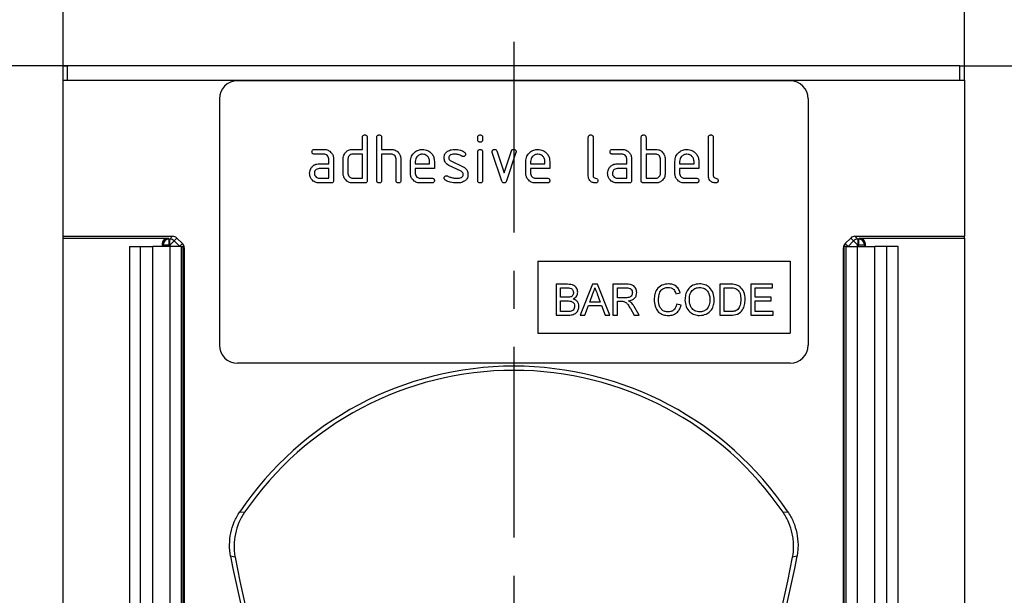
# Model space of a CAD drawing. Units: millimetres. Extents: x 154428 to 171780, y -11250 to 4700.
# Drawn here: x 162795 to 162958, y -5151 to -5055 of the extents above; entities that cross this region are included whole.
import ezdxf

# ---------------------------------------------------------------- set-up
doc = ezdxf.new("R2010")
doc.units = ezdxf.units.MM
doc.header["$LTSCALE"] = 2.5
doc.linetypes.add('CENTERX2', pattern=[20.32, 12.7, -2.54, 2.54, -2.54])
doc.layers.get('Defpoints').update_dxf_attribs({"color": 10})
doc.layers.add('132957', color=7, linetype='Continuous')
doc.layers.add('CENTERLINES', color=1, linetype='Continuous')
doc.layers.add('SICHTBAR', color=5, linetype='Continuous', lineweight=25)
doc.styles.get("Standard").update_dxf_attribs({"font": 'arial.ttf'})
doc.dimstyles.get("Standard").update_dxf_attribs({"dimscale": 10, "dimtxt": 3.5, "dimasz": 2.4, "dimexe": 1.8, "dimexo": 0, "dimgap": 1, "dimtad": 1, "dimdec": 0, "dimrnd": 0.01, "dimzin": 0, "dimdsep": 46, "dimtxsty": 'Standard', "dimcen": 3, "dimclrd": 256, "dimclre": 256, "dimclrt": 256, "dimadec": 0, "dimazin": 0, "dimtfac": 1, "dimtdec": 0, "dimtix": 1, "dimtmove": 0, "dimatfit": 0, "dimfxl": 1, "dimtolj": 1, "dimtzin": 0, "dimarcsym": 0})

# ---------------------------------------------------------------- blocks, each defined once
blk = doc.blocks.new('*D1192')
at = {"layer": 'Defpoints', "color": 0, "transparency": 16777216}
for p in [(162951.04, -5062.6), (162951.79, -5242.6), (163080, -5242.6)]:
    blk.add_point(p, dxfattribs=at)
at = {"layer": 'SICHTBAR', "lineweight": -2, "transparency": 16777216}
for p, q in [((162951.04, -5062.6), (163098, -5062.6)), ((163080, -5112.6), (163080, -5192.6)), ((162951.79, -5242.6), (163098, -5242.6))]:
    blk.add_line(p, q, dxfattribs=at)
at = {"layer": 'SICHTBAR', "transparency": 16777216}
for points in [[(163071.67, -5112.6), (163088.33, -5112.6), (163080, -5062.6)], [(163071.67, -5192.6), (163088.33, -5192.6), (163080, -5242.6)]]:
    blk.add_solid(points, dxfattribs=at)
at = {"layer": 'SICHTBAR', "transparency": 16777216, "insert": (162983.52, -5152.6), "char_height": 70, "attachment_point": 2, "rotation": 90}
blk.add_mtext('\\A1;180', dxfattribs=at)
blk = doc.blocks.new('*D1193')
at = {"layer": 'Defpoints', "color": 0, "transparency": 16777216}
for p in [(162802.54, -5062.6), (162782.13, -5216.9), (162876.79, -5216.9)]:
    blk.add_point(p, dxfattribs=at)
at = {"layer": 'SICHTBAR', "lineweight": -2, "transparency": 16777216}
for p, q in [((162802.54, -5062.6), (162764.13, -5062.6)), ((162782.13, -5112.6), (162782.13, -5166.9)), ((162876.79, -5216.9), (162764.13, -5216.9))]:
    blk.add_line(p, q, dxfattribs=at)
at = {"layer": 'SICHTBAR', "transparency": 16777216}
for points in [[(162773.8, -5112.6), (162790.47, -5112.6), (162782.13, -5062.6)], [(162773.8, -5166.9), (162790.47, -5166.9), (162782.13, -5216.9)]]:
    blk.add_solid(points, dxfattribs=at)
at = {"layer": 'SICHTBAR', "transparency": 16777216, "insert": (162685.65, -5139.75), "char_height": 70, "attachment_point": 2, "rotation": 90}
blk.add_mtext('\\A1;154', dxfattribs=at)
blk = doc.blocks.new('*D1194')
at = {"layer": 'Defpoints', "color": 0, "transparency": 16777216}
for p in [(162951.79, -4975.3), (162801.79, -5062.6), (162951.79, -5062.6)]:
    blk.add_point(p, dxfattribs=at)
at = {"layer": 'SICHTBAR', "lineweight": -2, "transparency": 16777216}
for p, q in [((162801.79, -5062.6), (162801.79, -4957.3)), ((162951.79, -5062.6), (162951.79, -4957.3)), ((162851.79, -4975.3), (162901.79, -4975.3))]:
    blk.add_line(p, q, dxfattribs=at)
at = {"layer": 'SICHTBAR', "transparency": 16777216}
for points in [[(162851.79, -4966.97), (162851.79, -4983.63), (162801.79, -4975.3)], [(162901.79, -4966.97), (162901.79, -4983.63), (162951.79, -4975.3)]]:
    blk.add_solid(points, dxfattribs=at)
at = {"layer": 'SICHTBAR', "transparency": 16777216, "insert": (162876.79, -4878.82), "char_height": 70, "attachment_point": 2}
blk.add_mtext('\\A1;150', dxfattribs=at)
blk = doc.blocks.new('1036191-M_003_Front_view')
for p, q in [((-37.5, 90), (-37.125, 90)), ((-37.5, 88.8), (-37.5, 90)), ((-37.125, 88.8), (-37.125, 90)), ((37.125, 90), (-37.125, 90)), ((37.125, 88.8), (37.125, 90)), ((37.125, 90), (37.5, 90)), ((37.5, 88.8), (37.5, 90)), ((-37.5, 75.81), (-37.5, 88.8)), ((-37.5, 88.8), (37.5, 88.8)), ((23, 88.75), (-23, 88.75)), ((37.5, 88.8), (37.5, 75.81)), ((-24.5, 87.25), (-24.5, 66.75)), ((24.5, 87.25), (24.5, 66.75)), ((-12.6, 83.05), (-12.6, 84.05)), ((-12.2, 84.05), (-12.2, 80.45)), ((-11.4, 80.45), (-11.4, 84.05)), ((-11, 84.05), (-11, 83.05)), ((-3, 83.853), (-3, 84.051)), ((-2.6, 84.051), (-2.6, 83.853)), ((6.2, 80.85), (6.2, 84.05)), ((6.6, 84.05), (6.6, 80.85)), ((10.6, 80.45), (10.6, 84.05)), ((11, 84.05), (11, 83.05)), ((16.2, 80.85), (16.2, 84.05)), ((16.6, 84.05), (16.6, 80.85)), ((-16.594, 83.05), (-15.798, 83.05)), ((-13.4, 83.05), (-12.6, 83.05)), ((-11, 83.05), (-10.2, 83.05)), ((-3, 80.449), (-3, 82.836)), ((-2.6, 82.836), (-2.6, 80.449)), ((-1.006, 80.413), (-1.79, 82.787)), ((-1.413, 82.913), (-0.808, 81.087)), ((-0.808, 81.087), (-0.205, 82.913)), ((0.175, 82.787), (-0.609, 80.417)), ((8.206, 83.05), (9.002, 83.05)), ((11, 83.05), (11.8, 83.05)), ((-15.798, 82.65), (-16.594, 82.65)), ((-15.4, 81.85), (-15.4, 82.25)), ((-15, 82.25), (-15, 80.45)), ((-14.2, 81.05), (-14.2, 82.25)), ((-13.8, 82.25), (-13.8, 81.05)), ((-12.6, 82.65), (-13.4, 82.65)), ((-12.6, 80.65), (-12.6, 82.65)), ((-11, 82.65), (-11, 80.45)), ((-10.2, 82.65), (-11, 82.65)), ((-9.8, 80.45), (-9.8, 82.25)), ((-9.4, 82.265), (-9.4, 80.45)), ((-8.6, 81.05), (-8.6, 82.05)), ((-8.2, 82.049), (-8.2, 81.85)), ((-7.006, 81.85), (-7.006, 82.049)), ((-6.609, 82.05), (-6.609, 81.45)), ((-5.242, 82.086), (-4.211, 81.585)), ((1, 81.05), (1, 82.05)), ((1.4, 82.049), (1.4, 81.85)), ((2.594, 81.85), (2.594, 82.049)), ((2.991, 82.05), (2.991, 81.45)), ((9.002, 82.65), (8.206, 82.65)), ((9.4, 81.85), (9.4, 82.25)), ((9.8, 82.25), (9.8, 80.45)), ((11, 82.65), (11, 80.65)), ((11.8, 82.65), (11, 82.65)), ((12.2, 81.05), (12.2, 82.25)), ((12.6, 82.25), (12.6, 81.05)), ((13.4, 81.05), (13.4, 82.05)), ((13.8, 82.049), (13.8, 81.85)), ((14.994, 81.85), (14.994, 82.049)), ((15.391, 82.05), (15.391, 81.45)), ((-16.196, 81.85), (-15.4, 81.85)), ((-15.4, 81.45), (-16.196, 81.45)), ((-15.4, 80.65), (-15.4, 81.45)), ((-8.2, 81.85), (-7.006, 81.85)), ((-8.2, 81.45), (-8.2, 81.05)), ((-6.609, 81.45), (-8.2, 81.45)), ((-4.379, 81.223), (-5.402, 81.718)), ((1.4, 81.85), (2.594, 81.85)), ((1.4, 81.45), (1.4, 81.05)), ((2.991, 81.45), (1.4, 81.45)), ((8.604, 81.85), (9.4, 81.85)), ((9.4, 81.45), (8.604, 81.45)), ((9.4, 80.65), (9.4, 81.45)), ((13.8, 81.85), (14.994, 81.85)), ((13.8, 81.45), (13.8, 81.05)), ((15.391, 81.45), (13.8, 81.45)), ((-16.196, 80.65), (-15.4, 80.65)), ((-13.4, 80.65), (-12.6, 80.65)), ((-7.802, 80.65), (-6.808, 80.65)), ((1.798, 80.65), (2.792, 80.65)), ((8.604, 80.65), (9.4, 80.65)), ((11, 80.65), (11.8, 80.65)), ((14.198, 80.65), (15.192, 80.65)), ((-15.2, 80.25), (-16.196, 80.25)), ((-12.4, 80.25), (-13.4, 80.25)), ((-6.808, 80.25), (-7.802, 80.25)), ((2.792, 80.25), (1.798, 80.25)), ((9.6, 80.25), (8.604, 80.25)), ((11.8, 80.25), (10.8, 80.25)), ((15.192, 80.25), (14.198, 80.25)), ((-37.5, 75.81), (-28.391, 75.81)), ((-37.5, 75.653), (-37.5, 75.81)), ((-37.5, 75.653), (-28.76, 75.653)), ((-37.5, 0), (-37.5, 75.653)), ((-28.76, 75.653), (-28.688, 75.581)), ((-28.688, 75.581), (-28.62, 75.581)), ((-28.688, 75.081), (-28.688, 75.581)), ((-28.62, 75.581), (-28.391, 75.81)), ((-28.62, 75.081), (-28.62, 75.581)), ((-28.62, 75.081), (-28.267, 75.434)), ((-28.037, 75.664), (-28.267, 75.434)), ((-28.267, 75.434), (-27.809, 74.977)), ((-28.037, 75.664), (-27.579, 75.206)), ((27.579, 75.206), (28.037, 75.664)), ((27.809, 74.976), (28.266, 75.434)), ((28.266, 75.434), (28.037, 75.664)), ((28.266, 75.434), (28.62, 75.081)), ((28.39, 75.81), (37.5, 75.81)), ((28.39, 75.81), (28.62, 75.581)), ((28.62, 75.581), (28.688, 75.581)), ((28.62, 75.581), (28.62, 75.081)), ((28.688, 75.581), (28.76, 75.653)), ((28.688, 75.581), (28.688, 75.081)), ((28.76, 75.653), (37.5, 75.653)), ((37.5, 75.653), (37.5, 75.81)), ((37.5, 75.653), (37.5, 0)), ((-31.98, 74.975), (-31.98, 37.475)), ((-31.98, 74.975), (-31.051, 74.975)), ((-31.051, 74.975), (-30.045, 74.975)), ((-31.051, 37.475), (-31.051, 74.975)), ((-28.6, 74.975), (-30.045, 74.975)), ((-30.045, 37.475), (-30.045, 74.975)), ((-29.26, 75.153), (-29.26, 74.975)), ((-29.188, 75.081), (-29.26, 75.153)), ((-29.188, 74.975), (-29.188, 75.081)), ((-28.688, 75.081), (-29.188, 75.081)), ((-28.688, 75.081), (-28.688, 74.975)), ((-28.62, 75.081), (-28.688, 75.081)), ((-28.514, 74.975), (-28.62, 75.081)), ((-28.6, 37.475), (-28.6, 74.975)), ((-27.65, 74.975), (-28.6, 74.975)), ((-27.81, 74.975), (-27.809, 74.977)), ((-27.809, 74.977), (-27.579, 75.206)), ((-27.65, 74.975), (-27.5, 74.975)), ((-27.65, 37.475), (-27.65, 74.975)), ((-27.5, 37.475), (-27.5, 74.975)), ((-27.433, 74.853), (-27.467, 74.818)), ((-27.433, 74.853), (-27.433, 37.475)), ((27.433, 37.475), (27.433, 74.852)), ((27.467, 74.818), (27.433, 74.852)), ((27.5, 37.475), (27.5, 74.975)), ((27.65, 74.975), (27.5, 74.975)), ((27.579, 75.206), (27.809, 74.976)), ((27.65, 74.975), (28.6, 74.975)), ((27.65, 37.475), (27.65, 74.975)), ((27.809, 74.976), (27.81, 74.975)), ((28.62, 75.081), (28.514, 74.975)), ((28.6, 37.475), (28.6, 74.975)), ((28.6, 74.975), (30.045, 74.975)), ((28.688, 75.081), (28.62, 75.081)), ((28.688, 74.975), (28.688, 75.081)), ((29.188, 75.081), (28.688, 75.081)), ((29.26, 75.153), (29.188, 75.081)), ((29.188, 75.081), (29.188, 74.975)), ((29.26, 74.975), (29.26, 75.153)), ((31.051, 74.975), (30.045, 74.975)), ((30.045, 37.475), (30.045, 74.975)), ((31.98, 74.975), (31.051, 74.975)), ((31.051, 37.475), (31.051, 74.975)), ((31.98, 37.475), (31.98, 74.975)), ((2, 73.75), (23, 73.75)), ((2, 73.75), (2, 67.75)), ((23, 73.75), (23, 67.75)), ((3.511, 71.818), (3.511, 69.25)), ((4.472, 71.818), (3.511, 71.818)), ((3.873, 71.522), (4.362, 71.522)), ((3.873, 70.732), (3.873, 71.522)), ((6.55, 71.818), (5.53, 69.25)), ((6.958, 71.818), (6.55, 71.818)), ((7.978, 69.25), (6.958, 71.818)), ((9.367, 71.818), (8.252, 71.818)), ((8.252, 71.818), (8.252, 69.25)), ((8.615, 71.522), (9.38, 71.522)), ((8.615, 70.699), (8.615, 71.522)), ((17.143, 71.818), (17.143, 69.25)), ((18.021, 71.818), (17.143, 71.818)), ((17.505, 71.522), (18.026, 71.522)), ((17.505, 69.546), (17.505, 71.522)), ((19.711, 71.818), (19.711, 69.25)), ((21.522, 71.818), (19.711, 71.818)), ((20.073, 71.522), (21.522, 71.522)), ((20.073, 70.732), (20.073, 71.522)), ((21.522, 71.522), (21.522, 71.818)), ((4.402, 70.732), (3.873, 70.732)), ((6.316, 70.337), (6.579, 71.048)), ((6.943, 71.012), (7.193, 70.337)), ((9.302, 70.699), (8.615, 70.699)), ((13.488, 71.027), (13.85, 71.105)), ((21.423, 70.732), (20.073, 70.732)), ((21.423, 70.435), (21.423, 70.732)), ((3.873, 70.435), (4.439, 70.435)), ((3.873, 69.546), (3.873, 70.435)), ((5.915, 69.25), (6.207, 70.04)), ((6.207, 70.04), (7.302, 70.04)), ((7.193, 70.337), (6.316, 70.337)), ((7.302, 70.04), (7.594, 69.25)), ((8.615, 70.402), (8.986, 70.402)), ((8.615, 69.25), (8.615, 70.402)), ((9.703, 69.792), (10.023, 69.25)), ((10.438, 69.25), (10.017, 69.959)), ((13.916, 70.072), (13.554, 70.157)), ((20.073, 70.435), (21.423, 70.435)), ((20.073, 69.546), (20.073, 70.435)), ((3.511, 69.25), (4.475, 69.25)), ((4.481, 69.546), (3.873, 69.546)), ((5.53, 69.25), (5.915, 69.25)), ((7.594, 69.25), (7.978, 69.25)), ((8.252, 69.25), (8.615, 69.25)), ((10.023, 69.25), (10.438, 69.25)), ((17.143, 69.25), (18.063, 69.25)), ((18.034, 69.546), (17.505, 69.546)), ((19.711, 69.25), (21.588, 69.25)), ((21.588, 69.546), (20.073, 69.546)), ((21.588, 69.25), (21.588, 69.546)), ((2, 67.75), (23, 67.75)), ((23, 65.25), (-23, 65.25)), ((-22.794, 52.885), (-22.406, 52.834)), ((22.406, 52.834), (22.794, 52.885)), ((-23.194, 49.089), (-23.565, 49.175)), ((23.565, 49.175), (23.194, 49.089))]:
    blk.add_line(p, q)
for centre, radius, start, end in [((-23, 87.25), 1.5, 90, 180), ((23, 87.25), 1.5, 0, 90), ((-28.688, 75.08), 0.5, 90.04597, 179.95403), ((-28.62, 75.08), 0.5, 45.01623, 89.95601), ((28.62, 75.08), 0.5, 90.04399, 135.023), ((28.688, 75.08), 0.5, 0.04597, 89.95403), ((-23, 66.75), 1.5, 180, 270), ((23, 66.75), 1.5, 270, 0), ((0, 37.5), 27.5, 34.01782, 145.98218), ((0, 37.5), 27.151, 34.38691, 145.61309), ((60.253, 64.75), 85.253, 190.52678, 212.57755), ((-60.253, 64.75), 85.253, 327.42245, 349.47322), ((60.253, 64.75), 84.904, 190.62969, 212.57755), ((-60.253, 64.75), 84.904, 327.42245, 349.37031)]:
    blk.add_arc(centre, radius, start, end)
for centre, major_axis, start_param, end_param in [((-28.76, 75.153), (0.354, -0.354), 2.356537, 3.926648), ((-28.391, 75.31), (-0.354, -0.354), 3.141935, 3.926648), ((28.391, 75.31), (-0.354, 0.354), 5.49813, 6.283528), ((28.76, 75.153), (-0.354, -0.354), 2.356537, 3.926648), ((-27.933, 74.852), (0.354, 0.354), 5.49813, 6.283528), ((27.933, 74.852), (0.354, -0.354), 3.141935, 3.926648)]:
    blk.add_ellipse(centre, major_axis=major_axis, ratio=0.999315, start_param=start_param, end_param=end_param)
for points, knots in [([(-12.6, 84.05), (-12.598, 84.08), (-12.595, 84.141), (-12.545, 84.215), (-12.471, 84.247), (-12.424, 84.249), (-12.4, 84.25)], [0, 0, 0, 0, 0.280763, 0.559007, 0.779253, 1, 1, 1, 1]), ([(-12.4, 84.25), (-12.37, 84.248), (-12.309, 84.245), (-12.234, 84.195), (-12.203, 84.121), (-12.201, 84.074), (-12.2, 84.05)], [0, 0, 0, 0, 0.280669, 0.558931, 0.779165, 1, 1, 1, 1]), ([(-11.4, 84.05), (-11.398, 84.08), (-11.395, 84.141), (-11.345, 84.215), (-11.271, 84.247), (-11.224, 84.249), (-11.2, 84.25)], [0, 0, 0, 0, 0.280763, 0.5590067, 0.7792527, 1, 1, 1, 1]), ([(-11.2, 84.25), (-11.17, 84.248), (-11.109, 84.245), (-11.034, 84.195), (-11.003, 84.121), (-11.001, 84.074), (-11, 84.05)], [0, 0, 0, 0, 0.280669, 0.558931, 0.779165, 1, 1, 1, 1]), ([(-3, 84.051), (-2.998, 84.081), (-2.995, 84.142), (-2.945, 84.216), (-2.871, 84.247), (-2.824, 84.249), (-2.8, 84.25)], [0, 0, 0, 0, 0.280747, 0.559078, 0.7793, 1, 1, 1, 1]), ([(-2.8, 83.654), (-2.83, 83.655), (-2.891, 83.658), (-2.965, 83.708), (-2.997, 83.781), (-2.999, 83.829), (-3, 83.853)], [0, 0, 0, 0, 0.280602, 0.55855, 0.778688, 1, 1, 1, 1]), ([(-2.8, 84.25), (-2.77, 84.248), (-2.709, 84.245), (-2.635, 84.195), (-2.603, 84.122), (-2.601, 84.075), (-2.6, 84.051)], [0, 0, 0, 0, 0.2806695, 0.5588982, 0.7790691, 1, 1, 1, 1]), ([(-2.6, 83.853), (-2.602, 83.822), (-2.605, 83.762), (-2.655, 83.688), (-2.729, 83.657), (-2.776, 83.655), (-2.8, 83.654)], [0, 0, 0, 0, 0.280653, 0.559015, 0.779223, 1, 1, 1, 1]), ([(6.2, 84.05), (6.202, 84.08), (6.205, 84.141), (6.255, 84.215), (6.329, 84.247), (6.376, 84.249), (6.4, 84.25)], [0, 0, 0, 0, 0.280763, 0.559007, 0.779253, 1, 1, 1, 1]), ([(6.4, 84.25), (6.43, 84.248), (6.491, 84.245), (6.566, 84.195), (6.597, 84.121), (6.599, 84.074), (6.6, 84.05)], [0, 0, 0, 0, 0.280669, 0.558931, 0.779165, 1, 1, 1, 1]), ([(10.6, 84.05), (10.602, 84.08), (10.605, 84.141), (10.655, 84.215), (10.729, 84.247), (10.776, 84.249), (10.8, 84.25)], [0, 0, 0, 0, 0.280763, 0.559007, 0.779253, 1, 1, 1, 1]), ([(10.8, 84.25), (10.83, 84.248), (10.891, 84.245), (10.966, 84.195), (10.997, 84.121), (10.999, 84.074), (11, 84.05)], [0, 0, 0, 0, 0.280669, 0.558931, 0.779165, 1, 1, 1, 1]), ([(16.2, 84.05), (16.202, 84.08), (16.205, 84.141), (16.255, 84.215), (16.329, 84.247), (16.376, 84.249), (16.4, 84.25)], [0, 0, 0, 0, 0.280763, 0.559007, 0.779253, 1, 1, 1, 1]), ([(16.4, 84.25), (16.43, 84.248), (16.491, 84.245), (16.566, 84.195), (16.597, 84.121), (16.599, 84.074), (16.6, 84.05)], [0, 0, 0, 0, 0.280669, 0.558931, 0.779165, 1, 1, 1, 1]), ([(-16.793, 82.85), (-16.791, 82.88), (-16.788, 82.941), (-16.738, 83.015), (-16.665, 83.047), (-16.618, 83.049), (-16.594, 83.05)], [0, 0, 0, 0, 0.280669, 0.558898, 0.779069, 1, 1, 1, 1]), ([(-16.594, 82.65), (-16.624, 82.652), (-16.685, 82.655), (-16.759, 82.705), (-16.79, 82.779), (-16.792, 82.826), (-16.793, 82.85)], [0, 0, 0, 0, 0.280747, 0.559078, 0.7793, 1, 1, 1, 1]), ([(-15.798, 83.05), (-15.68, 83.036), (-15.444, 83.009), (-15.183, 82.792), (-15.023, 82.528), (-15.008, 82.343), (-15, 82.25)], [0, 0, 0, 0, 0.279576, 0.559296, 0.779523, 1, 1, 1, 1]), ([(-14.094, 82.653), (-14.05, 82.718), (-13.963, 82.849), (-13.728, 83.017), (-13.524, 83.037), (-13.4, 83.05)], [0, 0, 0, 0, 0.280793, 0.561046, 1, 1, 1, 1]), ([(-10.2, 83.05), (-10.083, 83.037), (-9.849, 83.01), (-9.589, 82.798), (-9.426, 82.54), (-9.409, 82.357), (-9.4, 82.265)], [0, 0, 0, 0, 0.279596, 0.559465, 0.779747, 1, 1, 1, 1]), ([(-8.6, 82.05), (-8.583, 82.197), (-8.548, 82.492), (-8.277, 82.817), (-7.951, 83.019), (-7.719, 83.04), (-7.604, 83.05)], [0, 0, 0, 0, 0.279553, 0.559352, 0.779634, 1, 1, 1, 1]), ([(-7.604, 83.05), (-7.456, 83.033), (-7.161, 83), (-6.834, 82.728), (-6.638, 82.397), (-6.619, 82.166), (-6.609, 82.05)], [0, 0, 0, 0, 0.279581, 0.55926, 0.779571, 1, 1, 1, 1]), ([(-5.802, 82.352), (-5.798, 82.411), (-5.79, 82.528), (-5.709, 82.729), (-5.591, 82.826), (-5.519, 82.886)], [0, 0, 0, 0, 0.280743, 0.561096, 1, 1, 1, 1]), ([(-5.519, 82.886), (-5.411, 82.941), (-5.219, 83.039), (-5.005, 83.047), (-4.91, 83.05)], [0, 0, 0, 0, 0.5591796, 1, 1, 1, 1]), ([(-4.91, 83.05), (-4.753, 83.039), (-4.472, 83.021), (-4.226, 82.887), (-4.118, 82.829)], [0, 0, 0, 0, 0.5597621, 1, 1, 1, 1]), ([(-4.118, 82.829), (-4.085, 82.803), (-4.025, 82.758), (-4.016, 82.685), (-4.013, 82.653)], [0, 0, 0, 0, 0.559625, 1, 1, 1, 1]), ([(-3, 82.836), (-2.998, 82.866), (-2.995, 82.927), (-2.945, 83), (-2.871, 83.032), (-2.824, 83.034), (-2.8, 83.035)], [0, 0, 0, 0, 0.280747, 0.559078, 0.7793, 1, 1, 1, 1]), ([(-2.8, 83.035), (-2.77, 83.033), (-2.709, 83.03), (-2.635, 82.98), (-2.603, 82.907), (-2.601, 82.859), (-2.6, 82.836)], [0, 0, 0, 0, 0.280669, 0.558898, 0.779069, 1, 1, 1, 1]), ([(-1.802, 82.853), (-1.798, 82.882), (-1.792, 82.94), (-1.737, 83.003), (-1.673, 83.044), (-1.627, 83.048), (-1.604, 83.05)], [0, 0, 0, 0, 0.279308, 0.558966, 0.779531, 1, 1, 1, 1]), ([(-1.79, 82.787), (-1.794, 82.799), (-1.8, 82.82), (-1.801, 82.843), (-1.802, 82.853)], [0, 0, 0, 0, 0.559826, 1, 1, 1, 1]), ([(-1.604, 83.05), (-1.58, 83.048), (-1.533, 83.045), (-1.455, 83.004), (-1.429, 82.948), (-1.413, 82.913)], [0, 0, 0, 0, 0.281095, 0.562005, 1, 1, 1, 1]), ([(-0.205, 82.913), (-0.197, 82.935), (-0.179, 82.979), (-0.114, 83.039), (-0.053, 83.046), (-0.015, 83.05)], [0, 0, 0, 0, 0.280868, 0.561605, 1, 1, 1, 1]), ([(-0.015, 83.05), (0.015, 83.048), (0.075, 83.045), (0.151, 82.997), (0.183, 82.924), (0.185, 82.876), (0.187, 82.853)], [0, 0, 0, 0, 0.2806, 0.558502, 0.778738, 1, 1, 1, 1]), ([(0.187, 82.853), (0.186, 82.84), (0.185, 82.818), (0.178, 82.796), (0.175, 82.787)], [0, 0, 0, 0, 0.559382, 1, 1, 1, 1]), ([(1, 82.05), (1.017, 82.197), (1.052, 82.492), (1.323, 82.817), (1.649, 83.019), (1.881, 83.04), (1.996, 83.05)], [0, 0, 0, 0, 0.279553, 0.559352, 0.779634, 1, 1, 1, 1]), ([(1.996, 83.05), (2.144, 83.033), (2.439, 83), (2.766, 82.728), (2.962, 82.397), (2.981, 82.166), (2.991, 82.05)], [0, 0, 0, 0, 0.279581, 0.55926, 0.779571, 1, 1, 1, 1]), ([(8.007, 82.85), (8.009, 82.88), (8.012, 82.941), (8.062, 83.015), (8.135, 83.047), (8.182, 83.049), (8.206, 83.05)], [0, 0, 0, 0, 0.280669, 0.558898, 0.779069, 1, 1, 1, 1]), ([(8.206, 82.65), (8.176, 82.652), (8.115, 82.655), (8.041, 82.705), (8.01, 82.779), (8.008, 82.826), (8.007, 82.85)], [0, 0, 0, 0, 0.280747, 0.559078, 0.7793, 1, 1, 1, 1]), ([(9.002, 83.05), (9.12, 83.036), (9.356, 83.009), (9.617, 82.792), (9.777, 82.528), (9.792, 82.343), (9.8, 82.25)], [0, 0, 0, 0, 0.2795756, 0.5592963, 0.7795227, 1, 1, 1, 1]), ([(11.8, 83.05), (11.878, 83.045), (12.035, 83.035), (12.301, 82.92), (12.421, 82.754), (12.494, 82.653)], [0, 0, 0, 0, 0.2808194, 0.5612528, 1, 1, 1, 1]), ([(13.4, 82.05), (13.417, 82.197), (13.452, 82.492), (13.723, 82.817), (14.049, 83.019), (14.281, 83.04), (14.396, 83.05)], [0, 0, 0, 0, 0.279553, 0.559352, 0.779634, 1, 1, 1, 1]), ([(14.396, 83.05), (14.544, 83.033), (14.839, 83), (15.166, 82.728), (15.362, 82.397), (15.381, 82.166), (15.391, 82.05)], [0, 0, 0, 0, 0.279581, 0.55926, 0.779571, 1, 1, 1, 1]), ([(-15.4, 82.25), (-15.406, 82.309), (-15.419, 82.428), (-15.528, 82.558), (-15.659, 82.639), (-15.752, 82.646), (-15.798, 82.65)], [0, 0, 0, 0, 0.27963, 0.559223, 0.779548, 1, 1, 1, 1]), ([(-14.2, 82.25), (-14.194, 82.329), (-14.185, 82.471), (-14.122, 82.597), (-14.094, 82.653)], [0, 0, 0, 0, 0.559703, 1, 1, 1, 1]), ([(-13.4, 82.65), (-13.459, 82.643), (-13.577, 82.629), (-13.708, 82.521), (-13.788, 82.389), (-13.796, 82.296), (-13.8, 82.25)], [0, 0, 0, 0, 0.279537, 0.559295, 0.77967, 1, 1, 1, 1]), ([(-9.8, 82.25), (-9.806, 82.309), (-9.819, 82.428), (-9.928, 82.559), (-10.06, 82.639), (-10.153, 82.646), (-10.2, 82.65)], [0, 0, 0, 0, 0.279621, 0.559225, 0.779528, 1, 1, 1, 1]), ([(-7.604, 82.646), (-7.692, 82.635), (-7.868, 82.614), (-8.061, 82.451), (-8.182, 82.257), (-8.194, 82.118), (-8.2, 82.049)], [0, 0, 0, 0, 0.279532, 0.559299, 0.779622, 1, 1, 1, 1]), ([(-7.006, 82.049), (-7.017, 82.137), (-7.037, 82.313), (-7.201, 82.507), (-7.396, 82.628), (-7.534, 82.64), (-7.604, 82.646)], [0, 0, 0, 0, 0.279524, 0.559345, 0.779653, 1, 1, 1, 1]), ([(-5.402, 81.718), (-5.466, 81.755), (-5.596, 81.828), (-5.767, 82.042), (-5.789, 82.234), (-5.802, 82.352)], [0, 0, 0, 0, 0.281035, 0.561468, 1, 1, 1, 1]), ([(-4.91, 82.65), (-5.02, 82.646), (-5.157, 82.641), (-5.303, 82.566), (-5.362, 82.509), (-5.399, 82.434), (-5.403, 82.38), (-5.404, 82.353)], [0, 0, 0, 0, 0.49895, 0.624351, 0.74948, 0.874719, 1, 1, 1, 1]), ([(-5.404, 82.353), (-5.403, 82.322), (-5.399, 82.26), (-5.351, 82.156), (-5.283, 82.112), (-5.242, 82.086)], [0, 0, 0, 0, 0.280898, 0.562064, 1, 1, 1, 1]), ([(-4.304, 82.478), (-4.411, 82.533), (-4.602, 82.631), (-4.816, 82.644), (-4.91, 82.65)], [0, 0, 0, 0, 0.559809, 1, 1, 1, 1]), ([(-4.211, 82.454), (-4.229, 82.455), (-4.262, 82.457), (-4.291, 82.471), (-4.304, 82.478)], [0, 0, 0, 0, 0.5593635, 1, 1, 1, 1]), ([(-4.013, 82.653), (-4.016, 82.623), (-4.023, 82.565), (-4.077, 82.501), (-4.142, 82.46), (-4.188, 82.456), (-4.211, 82.454)], [0, 0, 0, 0, 0.2793788, 0.5596507, 0.779915, 1, 1, 1, 1]), ([(1.996, 82.646), (1.908, 82.635), (1.732, 82.614), (1.539, 82.451), (1.418, 82.257), (1.406, 82.118), (1.4, 82.049)], [0, 0, 0, 0, 0.2795321, 0.5592991, 0.7796219, 1, 1, 1, 1]), ([(2.594, 82.049), (2.583, 82.137), (2.563, 82.313), (2.399, 82.507), (2.204, 82.628), (2.066, 82.64), (1.996, 82.646)], [0, 0, 0, 0, 0.279524, 0.559345, 0.779653, 1, 1, 1, 1]), ([(9.4, 82.25), (9.394, 82.309), (9.381, 82.428), (9.272, 82.558), (9.141, 82.639), (9.048, 82.646), (9.002, 82.65)], [0, 0, 0, 0, 0.2796304, 0.5592226, 0.7795478, 1, 1, 1, 1]), ([(12.2, 82.25), (12.194, 82.309), (12.181, 82.428), (12.072, 82.559), (11.94, 82.639), (11.847, 82.646), (11.8, 82.65)], [0, 0, 0, 0, 0.279621, 0.559225, 0.779528, 1, 1, 1, 1]), ([(12.494, 82.653), (12.528, 82.581), (12.589, 82.453), (12.597, 82.312), (12.6, 82.25)], [0, 0, 0, 0, 0.5597983, 1, 1, 1, 1]), ([(14.396, 82.646), (14.308, 82.635), (14.132, 82.614), (13.939, 82.451), (13.818, 82.257), (13.806, 82.118), (13.8, 82.049)], [0, 0, 0, 0, 0.279532, 0.559299, 0.779622, 1, 1, 1, 1]), ([(14.994, 82.049), (14.983, 82.137), (14.963, 82.313), (14.799, 82.507), (14.604, 82.628), (14.466, 82.64), (14.396, 82.646)], [0, 0, 0, 0, 0.279524, 0.559345, 0.779653, 1, 1, 1, 1]), ([(-16.991, 81.05), (-16.986, 81.129), (-16.976, 81.27), (-16.913, 81.397), (-16.886, 81.453)], [0, 0, 0, 0, 0.55981, 1, 1, 1, 1]), ([(-16.886, 81.453), (-16.843, 81.518), (-16.756, 81.649), (-16.522, 81.816), (-16.319, 81.837), (-16.196, 81.85)], [0, 0, 0, 0, 0.280755, 0.561071, 1, 1, 1, 1]), ([(-16.196, 81.45), (-16.254, 81.443), (-16.372, 81.429), (-16.502, 81.32), (-16.582, 81.189), (-16.59, 81.096), (-16.594, 81.05)], [0, 0, 0, 0, 0.279478, 0.559304, 0.77968, 1, 1, 1, 1]), ([(-4.211, 80.95), (-4.213, 80.982), (-4.217, 81.045), (-4.266, 81.152), (-4.336, 81.196), (-4.379, 81.223)], [0, 0, 0, 0, 0.28088, 0.561791, 1, 1, 1, 1]), ([(-4.211, 81.585), (-4.146, 81.548), (-4.018, 81.474), (-3.847, 81.261), (-3.826, 81.068), (-3.813, 80.951)], [0, 0, 0, 0, 0.280963, 0.561328, 1, 1, 1, 1]), ([(7.809, 81.05), (7.814, 81.129), (7.824, 81.27), (7.887, 81.397), (7.914, 81.453)], [0, 0, 0, 0, 0.55981, 1, 1, 1, 1]), ([(7.914, 81.453), (7.957, 81.518), (8.044, 81.649), (8.278, 81.816), (8.481, 81.837), (8.604, 81.85)], [0, 0, 0, 0, 0.280755, 0.561071, 1, 1, 1, 1]), ([(8.604, 81.45), (8.546, 81.443), (8.428, 81.429), (8.298, 81.32), (8.218, 81.189), (8.21, 81.096), (8.206, 81.05)], [0, 0, 0, 0, 0.279478, 0.559304, 0.77968, 1, 1, 1, 1]), ([(-16.196, 80.25), (-16.314, 80.263), (-16.55, 80.29), (-16.81, 80.508), (-16.968, 80.772), (-16.983, 80.957), (-16.991, 81.05)], [0, 0, 0, 0, 0.279642, 0.559234, 0.779508, 1, 1, 1, 1]), ([(-16.594, 81.05), (-16.586, 80.991), (-16.572, 80.874), (-16.464, 80.743), (-16.334, 80.663), (-16.242, 80.654), (-16.196, 80.65)], [0, 0, 0, 0, 0.279457, 0.559355, 0.779724, 1, 1, 1, 1]), ([(-15, 80.45), (-15.002, 80.42), (-15.005, 80.359), (-15.055, 80.285), (-15.129, 80.254), (-15.176, 80.251), (-15.2, 80.25)], [0, 0, 0, 0, 0.280596, 0.558566, 0.778787, 1, 1, 1, 1]), ([(-13.4, 80.25), (-13.518, 80.263), (-13.755, 80.29), (-14.018, 80.507), (-14.177, 80.771), (-14.192, 80.957), (-14.2, 81.05)], [0, 0, 0, 0, 0.279655, 0.55929, 0.779571, 1, 1, 1, 1]), ([(-13.8, 81.05), (-13.793, 80.991), (-13.778, 80.873), (-13.669, 80.744), (-13.539, 80.663), (-13.446, 80.654), (-13.4, 80.65)], [0, 0, 0, 0, 0.27948, 0.55929, 0.77971, 1, 1, 1, 1]), ([(-12.2, 80.45), (-12.202, 80.42), (-12.205, 80.359), (-12.255, 80.285), (-12.329, 80.254), (-12.376, 80.251), (-12.4, 80.25)], [0, 0, 0, 0, 0.280596, 0.558566, 0.778787, 1, 1, 1, 1]), ([(-11.2, 80.25), (-11.23, 80.252), (-11.291, 80.255), (-11.365, 80.305), (-11.397, 80.379), (-11.399, 80.426), (-11.4, 80.45)], [0, 0, 0, 0, 0.2807105, 0.5586248, 0.7788464, 1, 1, 1, 1]), ([(-11, 80.45), (-11.002, 80.42), (-11.005, 80.359), (-11.055, 80.285), (-11.129, 80.254), (-11.176, 80.251), (-11.2, 80.25)], [0, 0, 0, 0, 0.280596, 0.558566, 0.778787, 1, 1, 1, 1]), ([(-9.6, 80.25), (-9.63, 80.252), (-9.691, 80.255), (-9.765, 80.305), (-9.797, 80.379), (-9.799, 80.426), (-9.8, 80.45)], [0, 0, 0, 0, 0.280711, 0.558625, 0.778846, 1, 1, 1, 1]), ([(-9.4, 80.45), (-9.402, 80.42), (-9.405, 80.359), (-9.455, 80.285), (-9.529, 80.254), (-9.576, 80.251), (-9.6, 80.25)], [0, 0, 0, 0, 0.280596, 0.558566, 0.778787, 1, 1, 1, 1]), ([(-7.802, 80.25), (-7.92, 80.263), (-8.156, 80.29), (-8.419, 80.507), (-8.577, 80.772), (-8.592, 80.957), (-8.6, 81.05)], [0, 0, 0, 0, 0.279619, 0.559267, 0.779559, 1, 1, 1, 1]), ([(-8.2, 81.05), (-8.193, 80.991), (-8.178, 80.874), (-8.071, 80.743), (-7.94, 80.663), (-7.848, 80.654), (-7.802, 80.65)], [0, 0, 0, 0, 0.279457, 0.559355, 0.779724, 1, 1, 1, 1]), ([(-6.808, 80.65), (-6.778, 80.648), (-6.717, 80.645), (-6.643, 80.595), (-6.612, 80.521), (-6.61, 80.474), (-6.609, 80.45)], [0, 0, 0, 0, 0.2806534, 0.5590154, 0.7792233, 1, 1, 1, 1]), ([(-6.609, 80.45), (-6.611, 80.42), (-6.614, 80.359), (-6.664, 80.285), (-6.737, 80.253), (-6.784, 80.251), (-6.808, 80.25)], [0, 0, 0, 0, 0.280602, 0.55855, 0.778688, 1, 1, 1, 1]), ([(-5.802, 80.65), (-5.798, 80.679), (-5.792, 80.738), (-5.736, 80.801), (-5.673, 80.843), (-5.627, 80.846), (-5.604, 80.848)], [0, 0, 0, 0, 0.279305, 0.5591702, 0.7795699, 1, 1, 1, 1]), ([(-5.691, 80.471), (-5.726, 80.497), (-5.788, 80.542), (-5.798, 80.617), (-5.802, 80.65)], [0, 0, 0, 0, 0.559449, 1, 1, 1, 1]), ([(-4.729, 80.25), (-4.917, 80.257), (-5.253, 80.271), (-5.557, 80.41), (-5.691, 80.471)], [0, 0, 0, 0, 0.560159, 1, 1, 1, 1]), ([(-5.604, 80.848), (-5.589, 80.847), (-5.563, 80.846), (-5.538, 80.837), (-5.528, 80.833)], [0, 0, 0, 0, 0.559329, 1, 1, 1, 1]), ([(-5.528, 80.833), (-5.475, 80.812), (-5.381, 80.773), (-5.286, 80.738), (-5.245, 80.722)], [0, 0, 0, 0, 0.559988, 1, 1, 1, 1]), ([(-5.245, 80.722), (-5.147, 80.699), (-4.974, 80.658), (-4.795, 80.653), (-4.717, 80.65)], [0, 0, 0, 0, 0.559987, 1, 1, 1, 1]), ([(-4.1, 80.404), (-4.212, 80.352), (-4.412, 80.259), (-4.632, 80.253), (-4.729, 80.25)], [0, 0, 0, 0, 0.559035, 1, 1, 1, 1]), ([(-4.717, 80.65), (-4.605, 80.653), (-4.464, 80.658), (-4.316, 80.734), (-4.254, 80.791), (-4.216, 80.867), (-4.213, 80.922), (-4.211, 80.95)], [0, 0, 0, 0, 0.499009, 0.624406, 0.749586, 0.874722, 1, 1, 1, 1]), ([(-3.813, 80.951), (-3.827, 80.826), (-3.851, 80.604), (-4.024, 80.466), (-4.1, 80.404)], [0, 0, 0, 0, 0.559131, 1, 1, 1, 1]), ([(-2.8, 80.25), (-2.83, 80.252), (-2.891, 80.255), (-2.965, 80.305), (-2.997, 80.378), (-2.999, 80.425), (-3, 80.449)], [0, 0, 0, 0, 0.280602, 0.55855, 0.778688, 1, 1, 1, 1]), ([(-2.6, 80.449), (-2.602, 80.419), (-2.605, 80.358), (-2.655, 80.284), (-2.729, 80.253), (-2.776, 80.251), (-2.8, 80.25)], [0, 0, 0, 0, 0.280653, 0.559015, 0.779223, 1, 1, 1, 1]), ([(-0.808, 80.25), (-0.834, 80.252), (-0.886, 80.256), (-0.964, 80.314), (-0.99, 80.376), (-1.006, 80.413)], [0, 0, 0, 0, 0.280091, 0.561469, 1, 1, 1, 1]), ([(-0.609, 80.417), (-0.618, 80.392), (-0.637, 80.344), (-0.685, 80.286), (-0.746, 80.255), (-0.787, 80.252), (-0.808, 80.25)], [0, 0, 0, 0, 0.280137, 0.559877, 0.779607, 1, 1, 1, 1]), ([(1.798, 80.25), (1.68, 80.263), (1.444, 80.29), (1.181, 80.507), (1.023, 80.772), (1.008, 80.957), (1, 81.05)], [0, 0, 0, 0, 0.279619, 0.559267, 0.779559, 1, 1, 1, 1]), ([(1.4, 81.05), (1.407, 80.991), (1.422, 80.874), (1.529, 80.743), (1.66, 80.663), (1.752, 80.654), (1.798, 80.65)], [0, 0, 0, 0, 0.279457, 0.559355, 0.779724, 1, 1, 1, 1]), ([(2.792, 80.65), (2.822, 80.648), (2.883, 80.645), (2.957, 80.595), (2.988, 80.521), (2.99, 80.474), (2.991, 80.45)], [0, 0, 0, 0, 0.2806534, 0.5590154, 0.7792233, 1, 1, 1, 1]), ([(2.991, 80.45), (2.989, 80.42), (2.986, 80.359), (2.936, 80.285), (2.863, 80.253), (2.816, 80.251), (2.792, 80.25)], [0, 0, 0, 0, 0.280602, 0.55855, 0.778688, 1, 1, 1, 1]), ([(6.799, 80.25), (6.709, 80.258), (6.53, 80.274), (6.32, 80.429), (6.213, 80.639), (6.204, 80.779), (6.2, 80.85)], [0, 0, 0, 0, 0.2800799, 0.559069, 0.7792014, 1, 1, 1, 1]), ([(6.6, 80.85), (6.602, 80.824), (6.607, 80.772), (6.674, 80.688), (6.799, 80.65), (6.925, 80.613), (6.991, 80.527), (6.996, 80.476), (6.998, 80.45)], [0, 0, 0, 0, 0.125305, 0.250335, 0.499896, 0.749686, 0.874716, 1, 1, 1, 1]), ([(6.998, 80.45), (6.997, 80.42), (6.993, 80.359), (6.943, 80.285), (6.87, 80.253), (6.823, 80.251), (6.799, 80.25)], [0, 0, 0, 0, 0.280602, 0.55855, 0.778688, 1, 1, 1, 1]), ([(8.604, 80.25), (8.486, 80.263), (8.25, 80.29), (7.99, 80.508), (7.832, 80.772), (7.817, 80.957), (7.809, 81.05)], [0, 0, 0, 0, 0.279642, 0.559234, 0.779508, 1, 1, 1, 1]), ([(8.206, 81.05), (8.214, 80.991), (8.228, 80.874), (8.336, 80.743), (8.466, 80.663), (8.558, 80.654), (8.604, 80.65)], [0, 0, 0, 0, 0.279457, 0.559355, 0.779724, 1, 1, 1, 1]), ([(9.8, 80.45), (9.798, 80.42), (9.795, 80.359), (9.745, 80.285), (9.671, 80.254), (9.624, 80.251), (9.6, 80.25)], [0, 0, 0, 0, 0.280596, 0.558566, 0.778787, 1, 1, 1, 1]), ([(10.8, 80.25), (10.77, 80.252), (10.709, 80.255), (10.635, 80.305), (10.603, 80.379), (10.601, 80.426), (10.6, 80.45)], [0, 0, 0, 0, 0.280711, 0.558625, 0.778846, 1, 1, 1, 1]), ([(12.6, 81.05), (12.587, 80.932), (12.56, 80.695), (12.343, 80.432), (12.079, 80.273), (11.893, 80.258), (11.8, 80.25)], [0, 0, 0, 0, 0.279624, 0.559286, 0.779575, 1, 1, 1, 1]), ([(11.8, 80.65), (11.859, 80.657), (11.977, 80.671), (12.108, 80.779), (12.188, 80.911), (12.196, 81.004), (12.2, 81.05)], [0, 0, 0, 0, 0.279574, 0.559225, 0.779646, 1, 1, 1, 1]), ([(14.198, 80.25), (14.08, 80.263), (13.844, 80.29), (13.581, 80.507), (13.423, 80.772), (13.408, 80.957), (13.4, 81.05)], [0, 0, 0, 0, 0.279619, 0.559267, 0.779559, 1, 1, 1, 1]), ([(13.8, 81.05), (13.807, 80.991), (13.822, 80.874), (13.929, 80.743), (14.06, 80.663), (14.152, 80.654), (14.198, 80.65)], [0, 0, 0, 0, 0.279457, 0.559355, 0.779724, 1, 1, 1, 1]), ([(15.192, 80.65), (15.222, 80.648), (15.283, 80.645), (15.357, 80.595), (15.388, 80.521), (15.39, 80.474), (15.391, 80.45)], [0, 0, 0, 0, 0.280653, 0.559015, 0.779223, 1, 1, 1, 1]), ([(15.391, 80.45), (15.389, 80.42), (15.386, 80.359), (15.336, 80.285), (15.263, 80.253), (15.216, 80.251), (15.192, 80.25)], [0, 0, 0, 0, 0.280602, 0.55855, 0.778688, 1, 1, 1, 1]), ([(16.799, 80.25), (16.709, 80.258), (16.53, 80.274), (16.32, 80.429), (16.213, 80.639), (16.204, 80.779), (16.2, 80.85)], [0, 0, 0, 0, 0.2800799, 0.559069, 0.7792014, 1, 1, 1, 1]), ([(16.6, 80.85), (16.602, 80.824), (16.607, 80.772), (16.674, 80.688), (16.799, 80.65), (16.925, 80.613), (16.991, 80.527), (16.996, 80.476), (16.998, 80.45)], [0, 0, 0, 0, 0.1253046, 0.2503353, 0.4998957, 0.7496864, 0.8747157, 1, 1, 1, 1]), ([(16.998, 80.45), (16.997, 80.42), (16.993, 80.359), (16.943, 80.285), (16.87, 80.253), (16.823, 80.251), (16.799, 80.25)], [0, 0, 0, 0, 0.280602, 0.55855, 0.778688, 1, 1, 1, 1]), ([(4.362, 71.522), (4.431, 71.521), (4.569, 71.518), (4.747, 71.496), (4.862, 71.413), (4.941, 71.295), (4.952, 71.191), (4.96, 71.121)], [0, 0, 0, 0, 0.251022, 0.500776, 0.625747, 0.750997, 1, 1, 1, 1]), ([(5.322, 71.153), (5.303, 71.266), (5.267, 71.492), (4.953, 71.794), (4.655, 71.809), (4.472, 71.818)], [0, 0, 0, 0, 0.279967, 0.559633, 1, 1, 1, 1]), ([(6.579, 71.048), (6.62, 71.133), (6.693, 71.286), (6.736, 71.45), (6.754, 71.522)], [0, 0, 0, 0, 0.559975, 1, 1, 1, 1]), ([(6.754, 71.522), (6.79, 71.427), (6.853, 71.257), (6.915, 71.086), (6.943, 71.012)], [0, 0, 0, 0, 0.559998, 1, 1, 1, 1]), ([(10.228, 71.126), (10.213, 71.244), (10.184, 71.479), (9.947, 71.744), (9.644, 71.812), (9.459, 71.816), (9.367, 71.818)], [0, 0, 0, 0, 0.279803, 0.557781, 0.77839, 1, 1, 1, 1]), ([(9.38, 71.522), (9.447, 71.519), (9.581, 71.514), (9.754, 71.425), (9.852, 71.276), (9.861, 71.171), (9.866, 71.118)], [0, 0, 0, 0, 0.281111, 0.559739, 0.779685, 1, 1, 1, 1]), ([(12.86, 71.851), (12.675, 71.83), (12.304, 71.787), (11.895, 71.431), (11.703, 70.989), (11.686, 70.699), (11.677, 70.553)], [0, 0, 0, 0, 0.279748, 0.558427, 0.778969, 1, 1, 1, 1]), ([(12.039, 70.555), (12.048, 70.69), (12.066, 70.96), (12.226, 71.316), (12.522, 71.528), (12.736, 71.546), (12.843, 71.555)], [0, 0, 0, 0, 0.281158, 0.560247, 0.779804, 1, 1, 1, 1]), ([(12.843, 71.555), (12.927, 71.548), (13.097, 71.535), (13.361, 71.36), (13.44, 71.153), (13.488, 71.027)], [0, 0, 0, 0, 0.280694, 0.560413, 1, 1, 1, 1]), ([(13.85, 71.105), (13.806, 71.223), (13.719, 71.459), (13.456, 71.706), (13.156, 71.834), (12.959, 71.845), (12.86, 71.851)], [0, 0, 0, 0, 0.280034, 0.559432, 0.779521, 1, 1, 1, 1]), ([(15.465, 71.851), (15.272, 71.83), (14.887, 71.789), (14.468, 71.411), (14.269, 70.953), (14.253, 70.651), (14.245, 70.5)], [0, 0, 0, 0, 0.279561, 0.558626, 0.779012, 1, 1, 1, 1]), ([(14.607, 70.496), (14.612, 70.641), (14.623, 70.929), (14.808, 71.304), (15.127, 71.519), (15.354, 71.543), (15.467, 71.555)], [0, 0, 0, 0, 0.281196, 0.559716, 0.779864, 1, 1, 1, 1]), ([(16.682, 70.53), (16.666, 70.719), (16.635, 71.096), (16.334, 71.552), (15.91, 71.811), (15.613, 71.838), (15.465, 71.851)], [0, 0, 0, 0, 0.280402, 0.559503, 0.779637, 1, 1, 1, 1]), ([(15.467, 71.555), (15.607, 71.536), (15.888, 71.498), (16.176, 71.202), (16.302, 70.862), (16.314, 70.643), (16.32, 70.533)], [0, 0, 0, 0, 0.2791082, 0.5579879, 0.778771, 1, 1, 1, 1]), ([(18.475, 71.781), (18.391, 71.794), (18.24, 71.818), (18.088, 71.818), (18.021, 71.818)], [0, 0, 0, 0, 0.559733, 1, 1, 1, 1]), ([(18.026, 71.522), (18.106, 71.522), (18.25, 71.522), (18.389, 71.485), (18.45, 71.469)], [0, 0, 0, 0, 0.56051, 1, 1, 1, 1]), ([(18.45, 71.469), (18.535, 71.414), (18.706, 71.305), (18.871, 70.971), (18.881, 70.712), (18.888, 70.554)], [0, 0, 0, 0, 0.278696, 0.558864, 1, 1, 1, 1]), ([(18.848, 71.598), (18.785, 71.644), (18.671, 71.728), (18.535, 71.765), (18.475, 71.781)], [0, 0, 0, 0, 0.5596146, 1, 1, 1, 1]), ([(19.25, 70.548), (19.238, 70.77), (19.216, 71.167), (18.96, 71.466), (18.848, 71.598)], [0, 0, 0, 0, 0.560981, 1, 1, 1, 1]), ([(4.711, 70.762), (4.654, 70.751), (4.552, 70.732), (4.448, 70.732), (4.402, 70.732)], [0, 0, 0, 0, 0.559459, 1, 1, 1, 1]), ([(4.96, 71.121), (4.957, 71.077), (4.952, 70.988), (4.894, 70.876), (4.809, 70.799), (4.744, 70.774), (4.711, 70.762)], [0, 0, 0, 0, 0.280244, 0.559695, 0.779758, 1, 1, 1, 1]), ([(4.937, 70.6), (4.995, 70.632), (5.112, 70.695), (5.276, 70.877), (5.304, 71.048), (5.322, 71.153)], [0, 0, 0, 0, 0.281363, 0.56221, 1, 1, 1, 1]), ([(5.421, 69.986), (5.413, 70.065), (5.399, 70.222), (5.242, 70.471), (5.052, 70.551), (4.937, 70.6)], [0, 0, 0, 0, 0.28088, 0.561474, 1, 1, 1, 1]), ([(9.866, 71.118), (9.861, 71.068), (9.851, 70.969), (9.777, 70.833), (9.596, 70.702), (9.424, 70.7), (9.302, 70.699)], [0, 0, 0, 0, 0.1869904, 0.3738446, 0.5602675, 1, 1, 1, 1]), ([(9.547, 70.435), (9.646, 70.455), (9.843, 70.493), (10.078, 70.66), (10.209, 70.889), (10.222, 71.047), (10.228, 71.126)], [0, 0, 0, 0, 0.280721, 0.559709, 0.77969, 1, 1, 1, 1]), ([(11.677, 70.553), (11.693, 70.364), (11.725, 69.987), (11.987, 69.506), (12.419, 69.242), (12.718, 69.225), (12.867, 69.217)], [0, 0, 0, 0, 0.28068, 0.559986, 0.77938, 1, 1, 1, 1]), ([(12.833, 69.513), (12.741, 69.523), (12.557, 69.541), (12.312, 69.685), (12.073, 70.019), (12.053, 70.334), (12.039, 70.555)], [0, 0, 0, 0, 0.186965, 0.373837, 0.560523, 1, 1, 1, 1]), ([(14.245, 70.5), (14.265, 70.315), (14.304, 69.946), (14.609, 69.507), (15.027, 69.256), (15.318, 69.23), (15.463, 69.217)], [0, 0, 0, 0, 0.280155, 0.55943, 0.779617, 1, 1, 1, 1]), ([(15.462, 69.513), (15.325, 69.531), (15.05, 69.566), (14.762, 69.846), (14.625, 70.173), (14.613, 70.388), (14.607, 70.496)], [0, 0, 0, 0, 0.279186, 0.558445, 0.77893, 1, 1, 1, 1]), ([(16.32, 70.533), (16.312, 70.392), (16.297, 70.111), (16.098, 69.759), (15.794, 69.545), (15.573, 69.524), (15.462, 69.513)], [0, 0, 0, 0, 0.280839, 0.559975, 0.779861, 1, 1, 1, 1]), ([(15.463, 69.217), (15.652, 69.24), (16.028, 69.285), (16.447, 69.641), (16.651, 70.087), (16.671, 70.382), (16.682, 70.53)], [0, 0, 0, 0, 0.279744, 0.558498, 0.779065, 1, 1, 1, 1]), ([(18.063, 69.25), (18.254, 69.259), (18.634, 69.276), (19.053, 69.648), (19.226, 70.105), (19.242, 70.4), (19.25, 70.548)], [0, 0, 0, 0, 0.280578, 0.557944, 0.778763, 1, 1, 1, 1]), ([(18.888, 70.554), (18.883, 70.386), (18.876, 70.086), (18.712, 69.837), (18.641, 69.728)], [0, 0, 0, 0, 0.5612573, 1, 1, 1, 1]), ([(4.439, 70.435), (4.512, 70.434), (4.656, 70.431), (4.839, 70.389), (4.955, 70.297), (5.039, 70.175), (5.051, 70.064), (5.058, 69.991)], [0, 0, 0, 0, 0.250951, 0.500565, 0.625742, 0.751055, 1, 1, 1, 1]), ([(4.475, 69.25), (4.602, 69.254), (4.855, 69.262), (5.197, 69.403), (5.387, 69.687), (5.409, 69.886), (5.421, 69.986)], [0, 0, 0, 0, 0.281283, 0.560168, 0.779988, 1, 1, 1, 1]), ([(5.058, 69.991), (5.054, 69.933), (5.044, 69.818), (4.958, 69.675), (4.833, 69.59), (4.745, 69.569), (4.7, 69.559)], [0, 0, 0, 0, 0.280033, 0.559559, 0.779331, 1, 1, 1, 1]), ([(8.986, 70.402), (9.019, 70.402), (9.079, 70.402), (9.138, 70.394), (9.164, 70.391)], [0, 0, 0, 0, 0.56011, 1, 1, 1, 1]), ([(9.164, 70.391), (9.235, 70.359), (9.378, 70.295), (9.536, 70.061), (9.64, 69.894), (9.703, 69.792)], [0, 0, 0, 0, 0.278201, 0.558672, 1, 1, 1, 1]), ([(9.746, 70.309), (9.712, 70.336), (9.649, 70.385), (9.578, 70.42), (9.547, 70.435)], [0, 0, 0, 0, 0.559669, 1, 1, 1, 1]), ([(10.017, 69.959), (9.974, 70.03), (9.896, 70.156), (9.792, 70.262), (9.746, 70.309)], [0, 0, 0, 0, 0.560029, 1, 1, 1, 1]), ([(13.554, 70.157), (13.528, 70.061), (13.476, 69.87), (13.295, 69.652), (13.066, 69.531), (12.911, 69.519), (12.833, 69.513)], [0, 0, 0, 0, 0.280491, 0.559766, 0.77972, 1, 1, 1, 1]), ([(12.867, 69.217), (13.005, 69.229), (13.281, 69.252), (13.612, 69.471), (13.82, 69.762), (13.884, 69.969), (13.916, 70.072)], [0, 0, 0, 0, 0.27993, 0.559196, 0.779393, 1, 1, 1, 1]), ([(18.641, 69.728), (18.594, 69.69), (18.499, 69.613), (18.286, 69.553), (18.13, 69.549), (18.034, 69.546)], [0, 0, 0, 0, 0.279373, 0.559396, 1, 1, 1, 1]), ([(4.7, 69.559), (4.659, 69.554), (4.586, 69.546), (4.513, 69.546), (4.481, 69.546)], [0, 0, 0, 0, 0.559832, 1, 1, 1, 1]), ([(-23.565, 49.175), (-23.625, 49.497), (-23.68, 50.139), (-23.612, 50.781), (-23.479, 51.422), (-23.383, 51.731), (-23.195, 52.177), (-23.125, 52.323), (-22.97, 52.609), (-22.885, 52.749), (-22.794, 52.885)], [0, 0, 0, 0, 0.25, 0.5, 0.5, 0.75, 0.75, 0.875, 0.875, 1, 1, 1, 1]), ([(-22.406, 52.834), (-22.593, 52.561), (-22.749, 52.275), (-23.005, 51.679), (-23.104, 51.367), (-23.24, 50.721), (-23.276, 50.396), (-23.281, 49.907), (-23.275, 49.743), (-23.247, 49.415), (-23.224, 49.251), (-23.194, 49.089)], [0, 0, 0, 0, 0.25, 0.25, 0.5, 0.5, 0.75, 0.75, 0.875, 0.875, 1, 1, 1, 1]), ([(23.194, 49.089), (23.255, 49.413), (23.283, 49.738), (23.278, 50.226), (23.268, 50.389), (23.233, 50.715), (23.207, 50.879), (23.106, 51.359), (23.008, 51.67), (22.752, 52.271), (22.592, 52.562), (22.406, 52.834)], [0, 0, 0, 0, 0.25, 0.25, 0.375, 0.375, 0.5, 0.5, 0.75, 0.75, 1, 1, 1, 1]), ([(22.794, 52.885), (22.977, 52.614), (23.283, 52.046), (23.477, 51.43), (23.611, 50.79), (23.645, 50.468), (23.651, 49.984), (23.645, 49.822), (23.617, 49.498), (23.595, 49.336), (23.565, 49.175)], [0, 0, 0, 0, 0.25, 0.5, 0.5, 0.75, 0.75, 0.875, 0.875, 1, 1, 1, 1])]:
    blk.add_open_spline(points, degree=3, knots=knots)

msp = doc.modelspace()

# ---------------------------------------------------------------- linework, layer by layer
at = {"layer": 'CENTERLINES', "linetype": 'CENTERX2'}
msp.add_line((162876.79, -5058.6), (162876.79, -5246.6), dxfattribs=at)

# ---------------------------------------------------------------- block references
at = {"layer": '132957', "xscale": 2, "yscale": 2, "zscale": 2}
msp.add_blockref('1036191-M_003_Front_view', (162876.79, -5242.6), dxfattribs=at)

# ---------------------------------------------------------------- dimensions: what is measured, and where the dimension line sits
at = {"layer": 'SICHTBAR'}
dim = msp.add_linear_dim(base=(162951.79, -4975.3), p1=(162801.79, -5062.6), p2=(162951.79, -5062.6), dimstyle='Standard', override={"dimtxt": 7, "dimasz": 5, "dimgap": 2.5}, dxfattribs=at)
dim.commit()
dim.dimension.update_dxf_attribs({"geometry": '*D1194', "text_midpoint": (162876.79, -4975.3), "dimtype": 160})
for base, p1, p2, picture, middle in [((162782.13, -5216.9), (162802.54, -5062.6), (162876.79, -5216.9), '*D1193', (162782.13, -5139.75)), ((163080, -5242.6), (162951.04, -5062.6), (162951.79, -5242.6), '*D1192', (163080, -5152.6))]:
    dim = msp.add_linear_dim(base=base, p1=p1, p2=p2, angle=90, dimstyle='Standard', override={"dimtxt": 7, "dimasz": 5, "dimgap": 2.5}, dxfattribs=at)
    dim.commit()
    dim.dimension.update_dxf_attribs({"geometry": picture, "text_midpoint": middle, "dimtype": 160})

doc.saveas('drawing.dxf')
